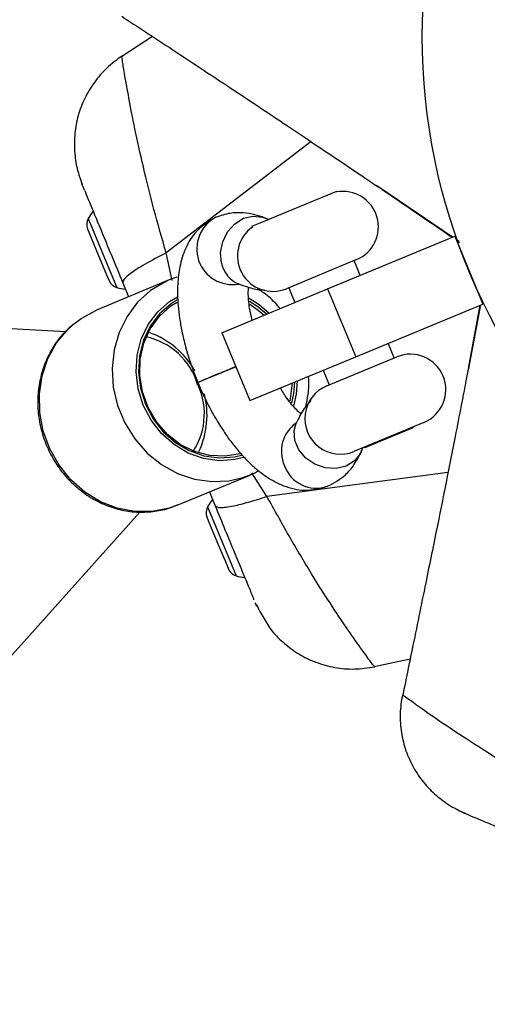
# Model space of a CAD drawing. Units: millimetres. Extents: x -4534 to 4839, y -3372 to 8938.
# Drawn here: x -79 to -28, y 4359 to 4466 of the extents above; entities that cross this region are included whole.
import ezdxf

# ---------------------------------------------------------------- set-up
doc = ezdxf.new("R2010")
doc.units = ezdxf.units.MM
doc.layers.add('Toestel 2D', color=7, linetype='Continuous', lineweight=20)

# ---------------------------------------------------------------- blocks, each defined once
blk = doc.blocks.new('BG-8145-RB')
at = {"layer": 'Toestel 2D', "lineweight": 25}
for points, knots in [([(98.08, 4464.5), (98.08, 4501.22), (68.31, 4531), (31.58, 4531), (31.58, 4531), (-5.14, 4531), (-34.92, 4501.22), (-34.92, 4464.5), (-34.92, 4464.5), (-34.92, 4427.77), (-5.14, 4398), (31.58, 4398), (31.58, 4398), (68.31, 4397.99), (98.08, 4427.77), (98.08, 4464.49), (98.08, 5566.09), (98.08, 2261.3), (98.08, 4464.5)], [0, 0, 0, 0, 0.2, 0.2, 0.2, 0.2, 0.4, 0.4, 0.4, 0.4, 0.6, 0.6, 0.6, 0.6, 1, 1, 1, 1.01, 1.01, 1.01, 1.01]), ([(-67.69, 4466.7), (-65.97, 4465.58), (-64.25, 4464.45), (-62.53, 4463.32), (-62.53, 4463.32), (-60.26, 4461.83), (-58, 4460.33), (-55.74, 4458.84), (-55.74, 4458.84), (-53.84, 4457.58), (-51.95, 4456.32), (-50.07, 4455.07), (-50.07, 4455.07), (-48.89, 4454.28), (-47.72, 4453.49), (-46.55, 4452.71), (-46.55, 4452.71), (-45.58, 4452.06), (-44.61, 4451.41), (-43.65, 4450.77), (-43.65, 4450.77), (-42.88, 4450.24), (-42.11, 4449.72), (-41.38, 4449.23), (-41.38, 4449.23), (-40.81, 4448.85), (-40.27, 4448.48), (-39.73, 4448.11)], [0, 0, 0, 0, 0.125, 0.125, 0.125, 0.125, 0.25, 0.25, 0.25, 0.25, 0.375, 0.375, 0.375, 0.375, 0.5, 0.5, 0.5, 0.5, 0.625, 0.625, 0.625, 0.625, 0.75, 0.75, 0.75, 0.75, 1, 1, 1, 1]), ([(-67.68, 4462.36), (-68.24, 4461.94), (-68.8, 4461.53), (-69.31, 4461.06), (-69.31, 4461.06), (-69.82, 4460.59), (-70.27, 4460.06), (-70.67, 4459.5), (-70.67, 4459.5), (-71.07, 4458.95), (-71.42, 4458.36), (-71.72, 4457.75), (-71.72, 4457.75), (-72.01, 4457.15), (-72.25, 4456.52), (-72.43, 4455.89), (-72.43, 4455.89), (-72.61, 4455.25), (-72.73, 4454.6), (-72.79, 4453.95), (-72.79, 4453.95), (-72.86, 4453.3), (-72.87, 4452.65), (-72.82, 4451.99), (-72.82, 4451.99), (-72.78, 4451.34), (-72.69, 4450.69), (-72.53, 4450.05), (-72.53, 4450.05), (-72.39, 4449.49), (-72.19, 4448.94), (-71.99, 4448.39)], [0, 0, 0, 0, 0.111111, 0.111111, 0.111111, 0.111111, 0.222222, 0.222222, 0.222222, 0.222222, 0.333333, 0.333333, 0.333333, 0.333333, 0.444444, 0.444444, 0.444444, 0.444444, 0.555556, 0.555556, 0.555556, 0.555556, 0.666667, 0.666667, 0.666667, 0.666667, 0.777778, 0.777778, 0.777778, 0.777778, 1, 1, 1, 1]), ([(-62.85, 4440.92), (-63.3, 4442.51), (-63.75, 4444.1), (-64.17, 4445.65), (-64.17, 4445.65), (-64.6, 4447.25), (-64.99, 4448.81), (-65.33, 4450.28), (-65.33, 4450.28), (-65.68, 4451.76), (-65.99, 4453.16), (-66.25, 4454.42), (-66.25, 4454.42), (-66.51, 4455.67), (-66.72, 4456.8), (-66.9, 4457.78), (-66.9, 4457.78), (-67.08, 4458.73), (-67.22, 4459.54), (-67.34, 4460.21), (-67.34, 4460.21), (-67.45, 4460.87), (-67.54, 4461.41), (-67.59, 4461.73), (-67.59, 4461.73), (-67.63, 4462), (-67.65, 4462.13), (-67.67, 4462.26)], [0, 0, 0, 0, 0.125, 0.125, 0.125, 0.125, 0.25, 0.25, 0.25, 0.25, 0.375, 0.375, 0.375, 0.375, 0.5, 0.5, 0.5, 0.5, 0.625, 0.625, 0.625, 0.625, 0.75, 0.75, 0.75, 0.75, 1, 1, 1, 1]), ([(-71.75, 4447.75), (-71.9, 4448.14), (-72.06, 4448.52), (-72.05, 4448.5), (-72.05, 4448.5), (-72.05, 4448.49), (-72.04, 4448.47), (-72.03, 4448.44)], [0, 0, 0, 0, 0.333333, 0.333333, 0.333333, 0.333333, 1, 1, 1, 1]), ([(-71.75, 4447.75), (-71.62, 4447.45), (-71.5, 4447.15), (-71.33, 4446.75), (-71.33, 4446.75), (-71.17, 4446.36), (-70.96, 4445.86), (-70.73, 4445.29), (-70.73, 4445.29), (-70.49, 4444.72), (-70.23, 4444.08), (-69.94, 4443.38), (-69.94, 4443.38), (-69.59, 4442.56), (-69.22, 4441.64), (-68.82, 4440.68), (-68.82, 4440.68), (-68.41, 4439.71), (-67.99, 4438.68), (-67.56, 4437.65)], [0, 0, 0, 0, 0.166667, 0.166667, 0.166667, 0.166667, 0.333333, 0.333333, 0.333333, 0.333333, 0.5, 0.5, 0.5, 0.5, 0.666667, 0.666667, 0.666667, 0.666667, 1, 1, 1, 1]), ([(-42.09, 4440.19), (-40.26, 4440.94), (-39.3, 4442.95), (-39.86, 4444.85), (-39.86, 4444.85), (-40.42, 4446.75), (-42.32, 4447.91), (-44.26, 4447.56)], [0, 0, 0, 0, 0.333333, 0.333333, 0.333333, 0.333333, 1, 1, 1, 1]), ([(-39.35, 4447.86), (-37.07, 4446.31), (-34.79, 4444.77), (-32.59, 4443.25), (-32.59, 4443.25), (-32.29, 4443.04), (-31.98, 4442.83), (-31.68, 4442.62)], [0, 0, 0, 0, 0.333333, 0.333333, 0.333333, 0.333333, 1, 1, 1, 1]), ([(-52.14, 4444.74), (-52.48, 4444.87), (-52.82, 4444.99), (-53.17, 4445.08), (-53.17, 4445.08), (-53.59, 4445.19), (-54.01, 4445.25), (-54.44, 4445.28), (-54.44, 4445.28), (-54.93, 4445.32), (-55.41, 4445.31), (-55.88, 4445.23), (-55.88, 4445.23), (-56.41, 4445.15), (-56.91, 4444.97), (-57.41, 4444.8)], [0, 0, 0, 0, 0.2, 0.2, 0.2, 0.2, 0.4, 0.4, 0.4, 0.4, 0.6, 0.6, 0.6, 0.6, 1, 1, 1, 1]), ([(-57.42, 4444.8), (-58.14, 4444.37), (-58.87, 4443.95), (-59.46, 4443.34), (-59.46, 4443.34), (-59.99, 4442.8), (-60.41, 4442.12), (-60.73, 4441.38), (-60.73, 4441.38), (-61.01, 4440.76), (-61.21, 4440.1), (-61.35, 4439.42), (-61.35, 4439.42), (-61.47, 4438.82), (-61.55, 4438.2), (-61.58, 4437.56), (-61.58, 4437.56), (-61.61, 4437.16), (-61.61, 4436.75), (-61.6, 4436.34), (-61.6, 4436.34), (-61.59, 4435.95), (-61.57, 4435.55), (-61.54, 4435.15), (-61.54, 4435.15), (-61.5, 4434.7), (-61.45, 4434.25), (-61.38, 4433.79), (-61.38, 4433.79), (-61.31, 4433.33), (-61.23, 4432.87), (-61.13, 4432.4), (-61.13, 4432.4), (-61.01, 4431.83), (-60.88, 4431.26), (-60.72, 4430.68), (-60.72, 4430.68), (-60.54, 4430.02), (-60.34, 4429.36), (-60.11, 4428.7), (-60.11, 4428.7), (-59.86, 4427.98), (-59.57, 4427.27), (-59.29, 4426.55)], [0, 0, 0, 0, 0.083333, 0.083333, 0.083333, 0.083333, 0.166667, 0.166667, 0.166667, 0.166667, 0.25, 0.25, 0.25, 0.25, 0.333333, 0.333333, 0.333333, 0.333333, 0.416667, 0.416667, 0.416667, 0.416667, 0.5, 0.5, 0.5, 0.5, 0.583333, 0.583333, 0.583333, 0.583333, 0.666667, 0.666667, 0.666667, 0.666667, 0.75, 0.75, 0.75, 0.75, 0.833333, 0.833333, 0.833333, 0.833333, 1, 1, 1, 1]), ([(-57.41, 4444.8), (-59.11, 4443.92), (-59.91, 4441.93), (-59.3, 4440.11), (-59.3, 4440.11), (-58.68, 4438.3), (-56.84, 4437.2), (-54.96, 4437.52)], [0, 0, 0, 0, 0.333333, 0.333333, 0.333333, 0.333333, 1, 1, 1, 1]), ([(-56.8, 4439.79), (-56.8, 4439.79), (-56.91, 4440.96), (-56.91, 4440.96), (-56.91, 4440.96), (-56.91, 4440.96), (-56.68, 4442.14), (-56.68, 4442.14), (-56.68, 4442.14), (-56.68, 4442.14), (-56.16, 4443.22), (-56.16, 4443.22), (-56.16, 4443.22), (-56.16, 4443.22), (-55.37, 4444.1), (-55.37, 4444.1), (-55.37, 4444.1), (-55.37, 4444.1), (-54.41, 4444.69), (-54.41, 4444.69), (-54.41, 4444.69), (-54.41, 4444.69), (-53.36, 4444.94), (-53.36, 4444.94), (-53.36, 4444.94), (-53.36, 4444.94), (-52.33, 4444.81), (-52.33, 4444.81), (-52.33, 4444.81), (-52.33, 4444.81), (-52.16, 4444.75), (-52.16, 4444.75)], [0, 0, 0, 0, 0.111111, 0.111111, 0.111111, 0.111111, 0.222222, 0.222222, 0.222222, 0.222222, 0.333333, 0.333333, 0.333333, 0.333333, 0.444444, 0.444444, 0.444444, 0.444444, 0.555556, 0.555556, 0.555556, 0.555556, 0.666667, 0.666667, 0.666667, 0.666667, 0.777778, 0.777778, 0.777778, 0.777778, 1, 1, 1, 1]), ([(-51.72, 4444.58), (-51.71, 4444.58), (-51.71, 4444.58), (-51.72, 4444.59), (-51.72, 4444.59), (-51.75, 4444.61), (-51.93, 4444.67), (-52.11, 4444.73)], [0, 0, 0, 0, 0.333333, 0.333333, 0.333333, 0.333333, 1, 1, 1, 1]), ([(-53.41, 4443.77), (-55.03, 4442.65), (-55.55, 4440.48), (-54.6, 4438.74), (-54.6, 4438.74), (-53.66, 4437.01), (-51.55, 4436.27), (-49.73, 4437.02)], [0, 0, 0, 0, 0.333333, 0.333333, 0.333333, 0.333333, 1, 1, 1, 1]), ([(-62.85, 4440.92), (-63.66, 4440.5), (-64.46, 4440.08), (-65.13, 4439.7), (-65.13, 4439.7), (-65.79, 4439.32), (-66.32, 4438.97), (-66.72, 4438.67), (-66.72, 4438.67), (-67.04, 4438.43), (-67.28, 4438.22), (-67.41, 4438.06), (-67.41, 4438.06), (-67.54, 4437.89), (-67.55, 4437.77), (-67.56, 4437.65)], [0, 0, 0, 0, 0.2, 0.2, 0.2, 0.2, 0.4, 0.4, 0.4, 0.4, 0.6, 0.6, 0.6, 0.6, 1, 1, 1, 1]), ([(-62.5, 4437.97), (-62.5, 4437.97), (-62.93, 4437.78), (-62.93, 4437.78), (-62.93, 4437.78), (-62.93, 4437.78), (-64.54, 4436.81), (-64.54, 4436.81), (-64.54, 4436.81), (-64.54, 4436.81), (-65.95, 4435.54), (-65.95, 4435.54), (-65.95, 4435.54), (-65.95, 4435.54), (-67.11, 4434), (-67.11, 4434), (-67.11, 4434), (-67.11, 4434), (-67.97, 4432.25), (-67.97, 4432.25), (-67.97, 4432.25), (-67.97, 4432.25), (-68.52, 4430.35), (-68.52, 4430.35), (-68.52, 4430.35), (-68.52, 4430.35), (-68.74, 4428.34), (-68.74, 4428.34), (-68.74, 4428.34), (-68.74, 4428.34), (-68.61, 4426.31), (-68.61, 4426.31), (-68.61, 4426.31), (-68.61, 4426.31), (-68.14, 4424.3), (-68.14, 4424.3), (-68.14, 4424.3), (-68.14, 4424.3), (-67.35, 4422.4), (-67.35, 4422.4), (-67.35, 4422.4), (-67.35, 4422.4), (-66.27, 4420.65), (-66.27, 4420.65), (-66.27, 4420.65), (-66.27, 4420.65), (-64.92, 4419.12), (-64.92, 4419.12), (-64.92, 4419.12), (-64.92, 4419.12), (-63.35, 4417.86), (-63.35, 4417.86), (-63.35, 4417.86), (-63.35, 4417.86), (-61.61, 4416.9), (-61.61, 4416.9), (-61.61, 4416.9), (-61.61, 4416.9), (-59.76, 4416.27), (-59.76, 4416.27), (-59.76, 4416.27), (-59.76, 4416.27), (-57.86, 4416), (-57.86, 4416), (-57.86, 4416), (-57.86, 4416), (-55.96, 4416.1), (-55.96, 4416.1), (-55.96, 4416.1), (-55.96, 4416.1), (-54.34, 4416.48), (-54.34, 4416.48)], [0, 0, 0, 0, 0.052632, 0.052632, 0.052632, 0.052632, 0.105263, 0.105263, 0.105263, 0.105263, 0.157895, 0.157895, 0.157895, 0.157895, 0.210526, 0.210526, 0.210526, 0.210526, 0.263158, 0.263158, 0.263158, 0.263158, 0.315789, 0.315789, 0.315789, 0.315789, 0.368421, 0.368421, 0.368421, 0.368421, 0.421053, 0.421053, 0.421053, 0.421053, 0.473684, 0.473684, 0.473684, 0.473684, 0.526316, 0.526316, 0.526316, 0.526316, 0.578947, 0.578947, 0.578947, 0.578947, 0.631579, 0.631579, 0.631579, 0.631579, 0.684211, 0.684211, 0.684211, 0.684211, 0.736842, 0.736842, 0.736842, 0.736842, 0.789474, 0.789474, 0.789474, 0.789474, 0.842105, 0.842105, 0.842105, 0.842105, 0.894737, 0.894737, 0.894737, 0.894737, 1, 1, 1, 1]), ([(-54.95, 4437.54), (-54.56, 4437.41), (-54.17, 4437.27), (-53.78, 4437.15), (-53.78, 4437.15), (-53.31, 4437.02), (-52.83, 4436.91), (-52.37, 4436.9), (-52.37, 4436.9), (-52.28, 4436.9), (-52.2, 4436.9), (-52.12, 4436.9)], [0, 0, 0, 0, 0.25, 0.25, 0.25, 0.25, 0.5, 0.5, 0.5, 0.5, 1, 1, 1, 1]), ([(-53.45, 4433.6), (-53.56, 4434.04), (-53.67, 4434.49), (-53.74, 4434.9), (-53.74, 4434.9), (-53.85, 4435.53), (-53.89, 4436.1), (-53.89, 4436.56), (-53.89, 4436.56), (-53.89, 4436.78), (-53.88, 4436.98), (-53.87, 4437.18)], [0, 0, 0, 0, 0.25, 0.25, 0.25, 0.25, 0.5, 0.5, 0.5, 0.5, 1, 1, 1, 1]), ([(-50.42, 4434.86), (-50.6, 4435.07), (-50.77, 4435.27), (-50.96, 4435.47), (-50.96, 4435.47), (-51.39, 4435.94), (-51.88, 4436.35), (-52.4, 4436.69), (-52.4, 4436.69), (-52.58, 4436.8), (-52.75, 4436.9), (-52.93, 4437)], [0, 0, 0, 0, 0.25, 0.25, 0.25, 0.25, 0.5, 0.5, 0.5, 0.5, 1, 1, 1, 1]), ([(-54.42, 4418.63), (-54.42, 4418.63), (-55.34, 4418.41), (-55.34, 4418.41), (-55.34, 4418.41), (-55.34, 4418.41), (-57.04, 4418.28), (-57.04, 4418.28), (-57.04, 4418.28), (-57.04, 4418.28), (-58.76, 4418.52), (-58.76, 4418.52), (-58.76, 4418.52), (-58.76, 4418.52), (-60.43, 4419.11), (-60.43, 4419.11), (-60.43, 4419.11), (-60.43, 4419.11), (-61.98, 4420.03), (-61.98, 4420.03), (-61.98, 4420.03), (-61.98, 4420.03), (-63.34, 4421.24), (-63.34, 4421.24), (-63.34, 4421.24), (-63.34, 4421.24), (-64.48, 4422.7), (-64.48, 4422.7), (-64.48, 4422.7), (-64.48, 4422.7), (-65.35, 4424.35), (-65.35, 4424.35), (-65.35, 4424.35), (-65.35, 4424.35), (-65.9, 4426.12), (-65.9, 4426.12), (-65.9, 4426.12), (-65.9, 4426.12), (-66.13, 4427.96), (-66.13, 4427.96), (-66.13, 4427.96), (-66.13, 4427.96), (-66.02, 4429.78), (-66.02, 4429.78), (-66.02, 4429.78), (-66.02, 4429.78), (-65.57, 4431.52), (-65.57, 4431.52), (-65.57, 4431.52), (-65.57, 4431.52), (-64.81, 4433.12), (-64.81, 4433.12), (-64.81, 4433.12), (-64.81, 4433.12), (-63.76, 4434.5), (-63.76, 4434.5), (-63.76, 4434.5), (-63.76, 4434.5), (-62.47, 4435.62), (-62.47, 4435.62), (-62.47, 4435.62), (-62.47, 4435.62), (-61.6, 4436.15), (-61.6, 4436.15)], [0, 0, 0, 0, 0.058824, 0.058824, 0.058824, 0.058824, 0.117647, 0.117647, 0.117647, 0.117647, 0.176471, 0.176471, 0.176471, 0.176471, 0.235294, 0.235294, 0.235294, 0.235294, 0.294118, 0.294118, 0.294118, 0.294118, 0.352941, 0.352941, 0.352941, 0.352941, 0.411765, 0.411765, 0.411765, 0.411765, 0.470588, 0.470588, 0.470588, 0.470588, 0.529412, 0.529412, 0.529412, 0.529412, 0.588235, 0.588235, 0.588235, 0.588235, 0.647059, 0.647059, 0.647059, 0.647059, 0.705882, 0.705882, 0.705882, 0.705882, 0.764706, 0.764706, 0.764706, 0.764706, 0.823529, 0.823529, 0.823529, 0.823529, 0.882353, 0.882353, 0.882353, 0.882353, 1, 1, 1, 1]), ([(-61.64, 4435.79), (-61.64, 4435.79), (-62.3, 4435.37), (-62.3, 4435.37), (-62.3, 4435.37), (-62.3, 4435.37), (-63.56, 4434.29), (-63.56, 4434.29), (-63.56, 4434.29), (-63.56, 4434.29), (-64.57, 4432.95), (-64.57, 4432.95), (-64.57, 4432.95), (-64.57, 4432.95), (-65.31, 4431.4), (-65.31, 4431.4), (-65.31, 4431.4), (-65.31, 4431.4), (-65.74, 4429.71), (-65.74, 4429.71), (-65.74, 4429.71), (-65.74, 4429.71), (-65.85, 4427.95), (-65.85, 4427.95), (-65.85, 4427.95), (-65.85, 4427.95), (-65.63, 4426.17), (-65.63, 4426.17), (-65.63, 4426.17), (-65.63, 4426.17), (-65.09, 4424.45), (-65.09, 4424.45), (-65.09, 4424.45), (-65.09, 4424.45), (-64.26, 4422.85), (-64.26, 4422.85), (-64.26, 4422.85), (-64.26, 4422.85), (-63.16, 4421.44), (-63.16, 4421.44), (-63.16, 4421.44), (-63.16, 4421.44), (-61.83, 4420.27), (-61.83, 4420.27), (-61.83, 4420.27), (-61.83, 4420.27), (-60.33, 4419.38), (-60.33, 4419.38), (-60.33, 4419.38), (-60.33, 4419.38), (-58.72, 4418.81), (-58.72, 4418.81), (-58.72, 4418.81), (-58.72, 4418.81), (-57.05, 4418.58), (-57.05, 4418.58), (-57.05, 4418.58), (-57.05, 4418.58), (-55.4, 4418.7), (-55.4, 4418.7), (-55.4, 4418.7), (-55.4, 4418.7), (-54.62, 4418.88), (-54.62, 4418.88)], [0, 0, 0, 0, 0.058824, 0.058824, 0.058824, 0.058824, 0.117647, 0.117647, 0.117647, 0.117647, 0.176471, 0.176471, 0.176471, 0.176471, 0.235294, 0.235294, 0.235294, 0.235294, 0.294118, 0.294118, 0.294118, 0.294118, 0.352941, 0.352941, 0.352941, 0.352941, 0.411765, 0.411765, 0.411765, 0.411765, 0.470588, 0.470588, 0.470588, 0.470588, 0.529412, 0.529412, 0.529412, 0.529412, 0.588235, 0.588235, 0.588235, 0.588235, 0.647059, 0.647059, 0.647059, 0.647059, 0.705882, 0.705882, 0.705882, 0.705882, 0.764706, 0.764706, 0.764706, 0.764706, 0.823529, 0.823529, 0.823529, 0.823529, 0.882353, 0.882353, 0.882353, 0.882353, 1, 1, 1, 1]), ([(-53.78, 4435.98), (-53.78, 4435.98), (-52.7, 4435.3), (-52.7, 4435.3), (-52.7, 4435.3), (-52.7, 4435.3), (-51.61, 4434.37), (-51.61, 4434.37)], [0, 0, 0, 0, 0.333333, 0.333333, 0.333333, 0.333333, 1, 1, 1, 1]), ([(-51.89, 4434.25), (-51.89, 4434.25), (-52.85, 4435.06), (-52.85, 4435.06), (-52.85, 4435.06), (-52.85, 4435.06), (-53.75, 4435.64), (-53.75, 4435.64)], [0, 0, 0, 0, 0.333333, 0.333333, 0.333333, 0.333333, 1, 1, 1, 1]), ([(-72.85, 4433.24), (-72.85, 4433.24), (-72.1, 4433.79), (-72.1, 4433.79), (-72.1, 4433.79), (-72.1, 4433.79), (-70.45, 4434.68), (-70.45, 4434.68)], [0, 0, 0, 0, 0.333333, 0.333333, 0.333333, 0.333333, 1, 1, 1, 1]), ([(-54.79, 4419.03), (-54.79, 4419.03), (-56.4, 4418.76), (-56.4, 4418.76), (-56.4, 4418.76), (-56.4, 4418.76), (-58.08, 4418.84), (-58.08, 4418.84), (-58.08, 4418.84), (-58.08, 4418.84), (-59.74, 4419.28), (-59.74, 4419.28), (-59.74, 4419.28), (-59.74, 4419.28), (-61.3, 4420.06), (-61.3, 4420.06), (-61.3, 4420.06), (-61.3, 4420.06), (-62.71, 4421.15), (-62.71, 4421.15), (-62.71, 4421.15), (-62.71, 4421.15), (-63.89, 4422.51), (-63.89, 4422.51), (-63.89, 4422.51), (-63.89, 4422.51), (-64.82, 4424.07), (-64.82, 4424.07), (-64.82, 4424.07), (-64.82, 4424.07), (-65.43, 4425.78), (-65.43, 4425.78), (-65.43, 4425.78), (-65.43, 4425.78), (-65.72, 4427.57), (-65.72, 4427.57), (-65.72, 4427.57), (-65.72, 4427.57), (-65.67, 4429.36), (-65.67, 4429.36), (-65.67, 4429.36), (-65.67, 4429.36), (-65.29, 4431.08), (-65.29, 4431.08), (-65.29, 4431.08), (-65.29, 4431.08), (-64.57, 4432.66), (-64.57, 4432.66), (-64.57, 4432.66), (-64.57, 4432.66), (-63.57, 4434.03), (-63.57, 4434.03), (-63.57, 4434.03), (-63.57, 4434.03), (-62.32, 4435.14), (-62.32, 4435.14), (-62.32, 4435.14), (-62.32, 4435.14), (-61.63, 4435.57), (-61.63, 4435.57)], [0, 0, 0, 0, 0.0625, 0.0625, 0.0625, 0.0625, 0.125, 0.125, 0.125, 0.125, 0.1875, 0.1875, 0.1875, 0.1875, 0.25, 0.25, 0.25, 0.25, 0.3125, 0.3125, 0.3125, 0.3125, 0.375, 0.375, 0.375, 0.375, 0.4375, 0.4375, 0.4375, 0.4375, 0.5, 0.5, 0.5, 0.5, 0.5625, 0.5625, 0.5625, 0.5625, 0.625, 0.625, 0.625, 0.625, 0.6875, 0.6875, 0.6875, 0.6875, 0.75, 0.75, 0.75, 0.75, 0.8125, 0.8125, 0.8125, 0.8125, 0.875, 0.875, 0.875, 0.875, 1, 1, 1, 1]), ([(-53.71, 4435.32), (-53.71, 4435.32), (-52.8, 4434.7), (-52.8, 4434.7), (-52.8, 4434.7), (-52.8, 4434.7), (-52.15, 4434.14), (-52.15, 4434.14)], [0, 0, 0, 0, 0.333333, 0.333333, 0.333333, 0.333333, 1, 1, 1, 1]), ([(-72.93, 4433.18), (-73.35, 4432.81), (-73.77, 4432.44), (-74.14, 4432.03), (-74.14, 4432.03), (-74.54, 4431.59), (-74.89, 4431.1), (-75.21, 4430.58), (-75.21, 4430.58), (-75.52, 4430.06), (-75.79, 4429.52), (-76.02, 4428.96), (-76.02, 4428.96), (-76.25, 4428.39), (-76.43, 4427.8), (-76.56, 4427.2), (-76.56, 4427.2), (-76.7, 4426.59), (-76.78, 4425.97), (-76.82, 4425.35), (-76.82, 4425.35), (-76.85, 4424.72), (-76.84, 4424.09), (-76.78, 4423.46), (-76.78, 4423.46), (-76.71, 4422.83), (-76.6, 4422.21), (-76.44, 4421.59), (-76.44, 4421.59), (-76.28, 4420.97), (-76.07, 4420.37), (-75.82, 4419.78), (-75.82, 4419.78), (-75.56, 4419.2), (-75.26, 4418.63), (-74.92, 4418.09), (-74.92, 4418.09), (-74.58, 4417.55), (-74.2, 4417.04), (-73.78, 4416.56), (-73.78, 4416.56), (-73.36, 4416.09), (-72.9, 4415.64), (-72.42, 4415.24), (-72.42, 4415.24), (-71.93, 4414.84), (-71.42, 4414.48), (-70.88, 4414.16), (-70.88, 4414.16), (-70.34, 4413.85), (-69.78, 4413.58), (-69.2, 4413.36), (-69.2, 4413.36), (-68.63, 4413.15), (-68.04, 4412.98), (-67.44, 4412.86), (-67.44, 4412.86), (-66.84, 4412.75), (-66.24, 4412.68), (-65.64, 4412.68), (-65.64, 4412.68), (-65.04, 4412.67), (-64.44, 4412.72), (-63.85, 4412.81), (-63.85, 4412.81), (-63.26, 4412.89), (-62.68, 4413.02), (-62.13, 4413.25), (-62.13, 4413.25), (-61.93, 4413.33), (-61.73, 4413.43), (-61.53, 4413.52)], [0, 0, 0, 0, 0.052632, 0.052632, 0.052632, 0.052632, 0.105263, 0.105263, 0.105263, 0.105263, 0.157895, 0.157895, 0.157895, 0.157895, 0.210526, 0.210526, 0.210526, 0.210526, 0.263158, 0.263158, 0.263158, 0.263158, 0.315789, 0.315789, 0.315789, 0.315789, 0.368421, 0.368421, 0.368421, 0.368421, 0.421053, 0.421053, 0.421053, 0.421053, 0.473684, 0.473684, 0.473684, 0.473684, 0.526316, 0.526316, 0.526316, 0.526316, 0.578947, 0.578947, 0.578947, 0.578947, 0.631579, 0.631579, 0.631579, 0.631579, 0.684211, 0.684211, 0.684211, 0.684211, 0.736842, 0.736842, 0.736842, 0.736842, 0.789474, 0.789474, 0.789474, 0.789474, 0.842105, 0.842105, 0.842105, 0.842105, 0.894737, 0.894737, 0.894737, 0.894737, 1, 1, 1, 1]), ([(-61.64, 4413.43), (-61.64, 4413.43), (-62.53, 4413.12), (-62.53, 4413.12), (-62.53, 4413.12), (-62.53, 4413.12), (-64.38, 4412.75), (-64.38, 4412.75), (-64.38, 4412.75), (-64.38, 4412.75), (-66.28, 4412.74), (-66.28, 4412.74), (-66.28, 4412.74), (-66.28, 4412.74), (-68.18, 4413.1), (-68.18, 4413.1), (-68.18, 4413.1), (-68.18, 4413.1), (-70.01, 4413.81), (-70.01, 4413.81), (-70.01, 4413.81), (-70.01, 4413.81), (-71.71, 4414.85), (-71.71, 4414.85), (-71.71, 4414.85), (-71.71, 4414.85), (-73.23, 4416.19), (-73.23, 4416.19), (-73.23, 4416.19), (-73.23, 4416.19), (-74.51, 4417.78), (-74.51, 4417.78), (-74.51, 4417.78), (-74.51, 4417.78), (-75.53, 4419.57), (-75.53, 4419.57), (-75.53, 4419.57), (-75.53, 4419.57), (-76.24, 4421.5), (-76.24, 4421.5), (-76.24, 4421.5), (-76.24, 4421.5), (-76.62, 4423.52), (-76.62, 4423.52), (-76.62, 4423.52), (-76.62, 4423.52), (-76.66, 4425.56), (-76.66, 4425.56), (-76.66, 4425.56), (-76.66, 4425.56), (-76.37, 4427.54), (-76.37, 4427.54), (-76.37, 4427.54), (-76.37, 4427.54), (-75.74, 4429.42), (-75.74, 4429.42), (-75.74, 4429.42), (-75.74, 4429.42), (-74.79, 4431.12), (-74.79, 4431.12), (-74.79, 4431.12), (-74.79, 4431.12), (-73.57, 4432.59), (-73.57, 4432.59), (-73.57, 4432.59), (-73.57, 4432.59), (-72.85, 4433.24), (-72.85, 4433.24)], [0, 0, 0, 0, 0.055556, 0.055556, 0.055556, 0.055556, 0.111111, 0.111111, 0.111111, 0.111111, 0.166667, 0.166667, 0.166667, 0.166667, 0.222222, 0.222222, 0.222222, 0.222222, 0.277778, 0.277778, 0.277778, 0.277778, 0.333333, 0.333333, 0.333333, 0.333333, 0.388889, 0.388889, 0.388889, 0.388889, 0.444444, 0.444444, 0.444444, 0.444444, 0.5, 0.5, 0.5, 0.5, 0.555556, 0.555556, 0.555556, 0.555556, 0.611111, 0.611111, 0.611111, 0.611111, 0.666667, 0.666667, 0.666667, 0.666667, 0.722222, 0.722222, 0.722222, 0.722222, 0.777778, 0.777778, 0.777778, 0.777778, 0.833333, 0.833333, 0.833333, 0.833333, 0.888889, 0.888889, 0.888889, 0.888889, 1, 1, 1, 1]), ([(-34.74, 4422.45), (-32.77, 4423.27), (-31.83, 4425.53), (-32.65, 4427.5), (-32.65, 4427.5), (-33.47, 4429.47), (-35.73, 4430.41), (-37.7, 4429.59)], [0, 0, 0, 0, 0.333333, 0.333333, 0.333333, 0.333333, 1, 1, 1, 1]), ([(-59.36, 4426.82), (-59.37, 4426.82), (-59.38, 4426.82), (-59.39, 4426.81), (-59.39, 4426.81), (-59.4, 4426.81), (-59.27, 4426.86), (-59.1, 4426.93), (-59.1, 4426.93), (-58.93, 4427.01), (-58.71, 4427.09), (-58.44, 4427.21), (-58.44, 4427.21), (-58.17, 4427.32), (-57.85, 4427.45), (-57.49, 4427.6), (-57.49, 4427.6), (-57.13, 4427.75), (-56.75, 4427.91), (-56.35, 4428.07), (-56.35, 4428.07), (-55.99, 4428.22), (-55.63, 4428.37), (-55.26, 4428.52)], [0, 0, 0, 0, 0.142857, 0.142857, 0.142857, 0.142857, 0.285714, 0.285714, 0.285714, 0.285714, 0.428571, 0.428571, 0.428571, 0.428571, 0.571429, 0.571429, 0.571429, 0.571429, 0.714286, 0.714286, 0.714286, 0.714286, 1, 1, 1, 1]), ([(-55.26, 4428.52), (-55.47, 4428.44), (-55.69, 4428.35), (-55.9, 4428.26), (-55.9, 4428.26), (-56.3, 4428.09), (-56.7, 4427.93), (-57.08, 4427.77), (-57.08, 4427.77), (-57.45, 4427.62), (-57.81, 4427.47), (-58.11, 4427.34), (-58.11, 4427.34), (-58.42, 4427.22), (-58.68, 4427.11), (-58.89, 4427.02), (-58.89, 4427.02), (-59.1, 4426.93), (-59.27, 4426.86), (-59.32, 4426.84), (-59.32, 4426.84), (-59.36, 4426.83), (-59.35, 4426.83), (-59.35, 4426.83)], [0, 0, 0, 0, 0.142857, 0.142857, 0.142857, 0.142857, 0.285714, 0.285714, 0.285714, 0.285714, 0.428571, 0.428571, 0.428571, 0.428571, 0.571429, 0.571429, 0.571429, 0.571429, 0.714286, 0.714286, 0.714286, 0.714286, 1, 1, 1, 1]), ([(-29.92, 4428.27), (-30.01, 4427.78), (-30.1, 4427.3), (-30.2, 4426.78), (-30.2, 4426.78), (-30.35, 4426.01), (-30.51, 4425.18), (-30.68, 4424.34), (-30.68, 4424.34), (-30.89, 4423.2), (-31.12, 4422.07), (-31.34, 4420.93), (-31.34, 4420.93), (-31.62, 4419.48), (-31.91, 4418.02), (-32.2, 4416.56), (-32.2, 4416.56), (-32.56, 4414.79), (-32.91, 4413.01), (-33.27, 4411.24), (-33.27, 4411.24), (-33.69, 4409.14), (-34.12, 4407.05), (-34.55, 4404.96), (-34.55, 4404.96), (-35.04, 4402.54), (-35.53, 4400.13), (-36.03, 4397.72), (-36.03, 4397.72), (-36.37, 4396.06), (-36.72, 4394.4), (-37.06, 4392.74)], [0, 0, 0, 0, 0.111111, 0.111111, 0.111111, 0.111111, 0.222222, 0.222222, 0.222222, 0.222222, 0.333333, 0.333333, 0.333333, 0.333333, 0.444444, 0.444444, 0.444444, 0.444444, 0.555556, 0.555556, 0.555556, 0.555556, 0.666667, 0.666667, 0.666667, 0.666667, 0.777778, 0.777778, 0.777778, 0.777778, 1, 1, 1, 1]), ([(-59.5, 4427.07), (-59.2, 4426.36), (-58.9, 4425.66), (-58.57, 4424.97), (-58.57, 4424.97), (-58.26, 4424.34), (-57.94, 4423.73), (-57.6, 4423.14), (-57.6, 4423.14), (-57.3, 4422.62), (-56.99, 4422.12), (-56.67, 4421.64), (-56.67, 4421.64), (-56.41, 4421.23), (-56.14, 4420.84), (-55.86, 4420.47), (-55.86, 4420.47), (-55.58, 4420.1), (-55.3, 4419.74), (-55.01, 4419.4), (-55.01, 4419.4), (-54.75, 4419.09), (-54.49, 4418.79), (-54.22, 4418.51), (-54.22, 4418.51), (-53.93, 4418.21), (-53.64, 4417.93), (-53.34, 4417.66), (-53.34, 4417.66), (-52.87, 4417.24), (-52.37, 4416.85), (-51.86, 4416.51), (-51.86, 4416.51), (-51.28, 4416.13), (-50.67, 4415.81), (-50.04, 4415.56), (-50.04, 4415.56), (-49.29, 4415.27), (-48.51, 4415.08), (-47.75, 4415.07), (-47.75, 4415.07), (-46.91, 4415.06), (-46.09, 4415.28), (-45.28, 4415.49)], [0, 0, 0, 0, 0.083333, 0.083333, 0.083333, 0.083333, 0.166667, 0.166667, 0.166667, 0.166667, 0.25, 0.25, 0.25, 0.25, 0.333333, 0.333333, 0.333333, 0.333333, 0.416667, 0.416667, 0.416667, 0.416667, 0.5, 0.5, 0.5, 0.5, 0.583333, 0.583333, 0.583333, 0.583333, 0.666667, 0.666667, 0.666667, 0.666667, 0.75, 0.75, 0.75, 0.75, 0.833333, 0.833333, 0.833333, 0.833333, 1, 1, 1, 1]), ([(-47.61, 4424.2), (-47.52, 4424.63), (-47.43, 4425.06), (-47.37, 4425.49), (-47.37, 4425.49), (-47.28, 4426.11), (-47.24, 4426.75), (-47.32, 4427.37), (-47.32, 4427.37), (-47.32, 4427.41), (-47.33, 4427.44), (-47.33, 4427.48)], [0, 0, 0, 0, 0.25, 0.25, 0.25, 0.25, 0.5, 0.5, 0.5, 0.5, 1, 1, 1, 1]), ([(-48.13, 4423.36), (-48.28, 4423.5), (-48.44, 4423.64), (-48.61, 4423.81), (-48.61, 4423.81), (-48.94, 4424.13), (-49.31, 4424.56), (-49.68, 4425.09), (-49.68, 4425.09), (-49.92, 4425.43), (-50.16, 4425.82), (-50.39, 4426.21)], [0, 0, 0, 0, 0.25, 0.25, 0.25, 0.25, 0.5, 0.5, 0.5, 0.5, 1, 1, 1, 1]), ([(-49.09, 4426.75), (-49.09, 4426.75), (-49.31, 4425.03), (-49.31, 4425.03), (-49.31, 4425.03), (-49.31, 4425.03), (-49.36, 4424.82), (-49.36, 4424.82)], [0, 0, 0, 0, 0.333333, 0.333333, 0.333333, 0.333333, 1, 1, 1, 1]), ([(-49.16, 4424.58), (-49.16, 4424.58), (-48.94, 4425.61), (-48.94, 4425.61), (-48.94, 4425.61), (-48.94, 4425.61), (-48.83, 4426.86), (-48.83, 4426.86)], [0, 0, 0, 0, 0.333333, 0.333333, 0.333333, 0.333333, 1, 1, 1, 1]), ([(-48.55, 4426.98), (-48.55, 4426.98), (-48.66, 4425.54), (-48.66, 4425.54), (-48.66, 4425.54), (-48.66, 4425.54), (-48.96, 4424.23), (-48.96, 4424.23)], [0, 0, 0, 0, 0.333333, 0.333333, 0.333333, 0.333333, 1, 1, 1, 1]), ([(-45.34, 4426.43), (-46.62, 4425.9), (-47.51, 4424.73), (-47.69, 4423.36), (-47.69, 4423.36), (-47.87, 4421.99), (-47.31, 4420.63), (-46.21, 4419.79), (-46.21, 4419.79), (-45.12, 4418.95), (-43.66, 4418.76), (-42.38, 4419.28)], [0, 0, 0, 0, 0.25, 0.25, 0.25, 0.25, 0.5, 0.5, 0.5, 0.5, 1, 1, 1, 1]), ([(-47.09, 4424.84), (-47.33, 4424.56), (-47.58, 4424.28), (-47.79, 4423.97), (-47.79, 4423.97), (-48.13, 4423.49), (-48.4, 4422.93), (-48.66, 4422.37)], [0, 0, 0, 0, 0.333333, 0.333333, 0.333333, 0.333333, 1, 1, 1, 1]), ([(-41.59, 4419.25), (-41.59, 4419.25), (-41.67, 4419.08), (-41.67, 4419.08), (-41.67, 4419.08), (-41.67, 4419.08), (-42.31, 4418.26), (-42.31, 4418.26), (-42.31, 4418.26), (-42.31, 4418.26), (-43.22, 4417.69), (-43.22, 4417.69), (-43.22, 4417.69), (-43.22, 4417.69), (-44.32, 4417.43), (-44.32, 4417.43), (-44.32, 4417.43), (-44.32, 4417.43), (-45.5, 4417.5), (-45.5, 4417.5), (-45.5, 4417.5), (-45.5, 4417.5), (-46.64, 4417.89), (-46.64, 4417.89), (-46.64, 4417.89), (-46.64, 4417.89), (-47.63, 4418.57), (-47.63, 4418.57), (-47.63, 4418.57), (-47.63, 4418.57), (-48.38, 4419.47), (-48.38, 4419.47), (-48.38, 4419.47), (-48.38, 4419.47), (-48.81, 4420.5), (-48.81, 4420.5), (-48.81, 4420.5), (-48.81, 4420.5), (-48.88, 4421.56), (-48.88, 4421.56), (-48.88, 4421.56), (-48.88, 4421.56), (-48.66, 4422.37), (-48.66, 4422.37)], [0, 0, 0, 0, 0.083333, 0.083333, 0.083333, 0.083333, 0.166667, 0.166667, 0.166667, 0.166667, 0.25, 0.25, 0.25, 0.25, 0.333333, 0.333333, 0.333333, 0.333333, 0.416667, 0.416667, 0.416667, 0.416667, 0.5, 0.5, 0.5, 0.5, 0.583333, 0.583333, 0.583333, 0.583333, 0.666667, 0.666667, 0.666667, 0.666667, 0.75, 0.75, 0.75, 0.75, 0.833333, 0.833333, 0.833333, 0.833333, 1, 1, 1, 1]), ([(-41.57, 4419.29), (-41.5, 4419.43), (-41.43, 4419.58), (-41.41, 4419.63), (-41.41, 4419.63), (-41.4, 4419.67), (-41.41, 4419.67), (-41.41, 4419.66)], [0, 0, 0, 0, 0.333333, 0.333333, 0.333333, 0.333333, 1, 1, 1, 1]), ([(-45.27, 4415.49), (-44.58, 4415.86), (-43.88, 4416.24), (-43.3, 4416.76), (-43.3, 4416.76), (-42.95, 4417.07), (-42.64, 4417.44), (-42.37, 4417.84), (-42.37, 4417.84), (-42.07, 4418.29), (-41.83, 4418.77), (-41.58, 4419.26)], [0, 0, 0, 0, 0.25, 0.25, 0.25, 0.25, 0.5, 0.5, 0.5, 0.5, 1, 1, 1, 1]), ([(-54.37, 4416.51), (-53.98, 4416.63), (-53.59, 4416.74), (-53.24, 4416.93), (-53.24, 4416.93), (-53.07, 4417.01), (-52.92, 4417.11), (-52.76, 4417.21)], [0, 0, 0, 0, 0.333333, 0.333333, 0.333333, 0.333333, 1, 1, 1, 1]), ([(-54.34, 4416.48), (-54.34, 4416.48), (-54.13, 4416.56), (-54.13, 4416.56), (-54.13, 4416.56), (-54.13, 4416.56), (-53.7, 4416.72), (-53.7, 4416.72)], [0, 0, 0, 0, 0.333333, 0.333333, 0.333333, 0.333333, 1, 1, 1, 1]), ([(-57.51, 4413.37), (-57.37, 4413.28), (-57.23, 4413.19), (-56.91, 4413.18), (-56.91, 4413.18), (-56.59, 4413.17), (-56.09, 4413.24), (-55.48, 4413.37), (-55.48, 4413.37), (-55, 4413.47), (-54.46, 4413.6), (-53.85, 4413.78), (-53.85, 4413.78), (-53.24, 4413.95), (-52.55, 4414.17), (-51.86, 4414.39)], [0, 0, 0, 0, 0.2, 0.2, 0.2, 0.2, 0.4, 0.4, 0.4, 0.4, 0.6, 0.6, 0.6, 0.6, 1, 1, 1, 1]), ([(-40.19, 4395.92), (-40.26, 4396), (-40.33, 4396.09), (-40.48, 4396.29), (-40.48, 4396.29), (-40.67, 4396.54), (-40.98, 4396.96), (-41.37, 4397.5), (-41.37, 4397.5), (-41.77, 4398.05), (-42.24, 4398.72), (-42.8, 4399.52), (-42.8, 4399.52), (-43.36, 4400.34), (-44.01, 4401.3), (-44.71, 4402.37), (-44.71, 4402.37), (-45.43, 4403.46), (-46.2, 4404.67), (-47, 4405.97), (-47, 4405.97), (-47.79, 4407.27), (-48.62, 4408.66), (-49.45, 4410.1), (-49.45, 4410.1), (-50.25, 4411.49), (-51.05, 4412.94), (-51.86, 4414.39)], [0, 0, 0, 0, 0.125, 0.125, 0.125, 0.125, 0.25, 0.25, 0.25, 0.25, 0.375, 0.375, 0.375, 0.375, 0.5, 0.5, 0.5, 0.5, 0.625, 0.625, 0.625, 0.625, 0.75, 0.75, 0.75, 0.75, 1, 1, 1, 1]), ([(-57.51, 4413.37), (-57.14, 4412.49), (-56.78, 4411.61), (-56.43, 4410.76), (-56.43, 4410.76), (-56.08, 4409.92), (-55.74, 4409.12), (-55.44, 4408.37), (-55.44, 4408.37), (-55.13, 4407.62), (-54.84, 4406.93), (-54.58, 4406.31), (-54.58, 4406.31), (-54.28, 4405.58), (-54.01, 4404.94), (-53.81, 4404.44), (-53.81, 4404.44), (-53.6, 4403.95), (-53.46, 4403.59), (-53.31, 4403.24)], [0, 0, 0, 0, 0.166667, 0.166667, 0.166667, 0.166667, 0.333333, 0.333333, 0.333333, 0.333333, 0.5, 0.5, 0.5, 0.5, 0.666667, 0.666667, 0.666667, 0.666667, 1, 1, 1, 1]), ([(-53.03, 4402.57), (-53.02, 4402.55), (-53.01, 4402.52), (-53.01, 4402.52), (-53.01, 4402.52), (-53.01, 4402.53), (-53.07, 4402.67), (-53.13, 4402.8)], [0, 0, 0, 0, 0.333333, 0.333333, 0.333333, 0.333333, 1, 1, 1, 1]), ([(-53.01, 4402.61), (-52.49, 4401.6), (-51.97, 4400.59), (-51.27, 4399.71), (-51.27, 4399.71), (-50.89, 4399.23), (-50.45, 4398.79), (-49.96, 4398.38), (-49.96, 4398.38), (-49.48, 4397.96), (-48.95, 4397.57), (-48.38, 4397.23), (-48.38, 4397.23), (-47.8, 4396.88), (-47.18, 4396.58), (-46.54, 4396.34), (-46.54, 4396.34), (-45.87, 4396.09), (-45.18, 4395.9), (-44.48, 4395.77), (-44.48, 4395.77), (-43.76, 4395.64), (-43.03, 4395.57), (-42.31, 4395.59), (-42.31, 4395.59), (-41.57, 4395.61), (-40.84, 4395.72), (-40.11, 4395.83)], [0, 0, 0, 0, 0.125, 0.125, 0.125, 0.125, 0.25, 0.25, 0.25, 0.25, 0.375, 0.375, 0.375, 0.375, 0.5, 0.5, 0.5, 0.5, 0.625, 0.625, 0.625, 0.625, 0.75, 0.75, 0.75, 0.75, 1, 1, 1, 1]), ([(-40.14, 4395.87), (-40.13, 4395.85), (-40.12, 4395.83), (-40.12, 4395.83), (-40.12, 4395.83), (-40.12, 4395.83), (-40.15, 4395.88), (-40.19, 4395.92)], [0, 0, 0, 0, 0.333333, 0.333333, 0.333333, 0.333333, 1, 1, 1, 1]), ([(-37.09, 4392.79), (-37.2, 4392.11), (-37.31, 4391.42), (-37.33, 4390.72), (-37.33, 4390.72), (-37.36, 4390.03), (-37.3, 4389.34), (-37.19, 4388.66), (-37.19, 4388.66), (-37.08, 4387.98), (-36.92, 4387.32), (-36.7, 4386.68), (-36.7, 4386.68), (-36.48, 4386.05), (-36.2, 4385.44), (-35.88, 4384.86), (-35.88, 4384.86), (-35.55, 4384.29), (-35.18, 4383.74), (-34.77, 4383.24), (-34.77, 4383.24), (-34.35, 4382.73), (-33.9, 4382.26), (-33.4, 4381.83), (-33.4, 4381.83), (-32.91, 4381.4), (-32.39, 4381), (-31.82, 4380.66), (-31.82, 4380.66), (-31.32, 4380.37), (-30.79, 4380.12), (-30.26, 4379.87)], [0, 0, 0, 0, 0.111111, 0.111111, 0.111111, 0.111111, 0.222222, 0.222222, 0.222222, 0.222222, 0.333333, 0.333333, 0.333333, 0.333333, 0.444444, 0.444444, 0.444444, 0.444444, 0.555556, 0.555556, 0.555556, 0.555556, 0.666667, 0.666667, 0.666667, 0.666667, 0.777778, 0.777778, 0.777778, 0.777778, 1, 1, 1, 1]), ([(-18.52, 4381.05), (-19.97, 4381.86), (-21.41, 4382.66), (-22.8, 4383.46), (-22.8, 4383.46), (-24.24, 4384.29), (-25.61, 4385.12), (-26.9, 4385.92), (-26.9, 4385.92), (-28.19, 4386.72), (-29.39, 4387.49), (-30.47, 4388.2), (-30.47, 4388.2), (-31.54, 4388.9), (-32.49, 4389.54), (-33.31, 4390.1), (-33.31, 4390.1), (-34.11, 4390.65), (-34.78, 4391.12), (-35.34, 4391.52), (-35.34, 4391.52), (-35.89, 4391.91), (-36.32, 4392.22), (-36.59, 4392.41), (-36.59, 4392.41), (-36.81, 4392.58), (-36.91, 4392.65), (-37.01, 4392.73)], [0, 0, 0, 0, 0.125, 0.125, 0.125, 0.125, 0.25, 0.25, 0.25, 0.25, 0.375, 0.375, 0.375, 0.375, 0.5, 0.5, 0.5, 0.5, 0.625, 0.625, 0.625, 0.625, 0.75, 0.75, 0.75, 0.75, 1, 1, 1, 1]), ([(-29.65, 4379.59), (-30.03, 4379.75), (-30.41, 4379.91), (-30.39, 4379.9), (-30.39, 4379.9), (-30.38, 4379.9), (-30.36, 4379.89), (-30.33, 4379.88)], [0, 0, 0, 0, 0.333333, 0.333333, 0.333333, 0.333333, 1, 1, 1, 1]), ([(-29.65, 4379.59), (-29.35, 4379.47), (-29.05, 4379.34), (-28.65, 4379.18), (-28.65, 4379.18), (-28.25, 4379.01), (-27.75, 4378.81), (-27.18, 4378.57), (-27.18, 4378.57), (-26.61, 4378.33), (-25.97, 4378.07), (-25.27, 4377.78), (-25.27, 4377.78), (-24.45, 4377.44), (-23.54, 4377.06), (-22.57, 4376.66), (-22.57, 4376.66), (-21.6, 4376.26), (-20.57, 4375.83), (-19.54, 4375.41)], [0, 0, 0, 0, 0.166667, 0.166667, 0.166667, 0.166667, 0.333333, 0.333333, 0.333333, 0.333333, 0.5, 0.5, 0.5, 0.5, 0.666667, 0.666667, 0.666667, 0.666667, 1, 1, 1, 1])]:
    blk.add_open_spline(points, degree=3, knots=knots, dxfattribs=at)
for points in [[(-73.83, 4432.33), (-73.83, 4432.33), (-648.82, 4464.09), (-648.82, 4464.09)], [(-64.34, 4464.5), (-64.34, 4464.5), (-67.69, 4462.3), (-67.69, 4462.3)], [(-67.67, 4462.26), (-67.67, 4462.26), (-67.68, 4462.31), (-67.68, 4462.31)], [(-67.67, 4462.31), (-67.67, 4462.31), (-67.67, 4462.29), (-67.67, 4462.29)], [(-47.04, 4453.04), (-47.04, 4453.04), (-62.85, 4440.92), (-62.85, 4440.92)], [(-52.58, 4444.21), (-52.58, 4444.21), (-44.25, 4447.66), (-44.25, 4447.66)], [(-44.26, 4447.56), (-44.26, 4447.56), (-44.25, 4447.66), (-44.25, 4447.66)], [(-39.35, 4447.87), (-39.35, 4447.87), (-39.95, 4448.27), (-39.95, 4448.27)], [(-31.62, 4442.65), (-31.62, 4442.65), (-39.35, 4447.87), (-39.35, 4447.87)], [(-70.8, 4445.46), (-71, 4445.21), (-71.18, 4444.95), (-71.33, 4444.66)], [(-71.33, 4444.66), (-71.51, 4444.32), (-71.54, 4443.92), (-71.42, 4443.56)], [(-71.33, 4444.66), (-71.33, 4444.66), (-69.78, 4440.91), (-69.78, 4440.91)], [(-53.49, 4443.83), (-53.49, 4443.83), (-52.58, 4444.21), (-52.58, 4444.21)], [(-71.42, 4443.56), (-71.42, 4443.56), (-71.26, 4443.18), (-71.26, 4443.18)], [(-71.26, 4443.18), (-71.26, 4443.18), (-70.24, 4440.72), (-70.24, 4440.72)], [(-53.49, 4443.83), (-53.49, 4443.83), (-53.41, 4443.77), (-53.41, 4443.77)], [(-45.24, 4437), (-45.24, 4437), (-31.39, 4442.74), (-31.39, 4442.74)], [(-31.39, 4442.74), (-31.39, 4442.74), (-28.32, 4435.35), (-28.32, 4435.35)], [(-30.9, 4442.16), (-30.9, 4442.16), (-31.24, 4442.39), (-31.24, 4442.39)], [(-31.2, 4442.28), (-31.2, 4442.28), (-30.85, 4442.04), (-30.85, 4442.04)], [(-70.24, 4440.72), (-70.24, 4440.72), (-69.22, 4438.26), (-69.22, 4438.26)], [(-69.78, 4440.91), (-69.78, 4440.91), (-68.22, 4437.16), (-68.22, 4437.16)], [(-62.18, 4437.92), (-62.18, 4437.92), (-62.85, 4440.92), (-62.85, 4440.92)], [(-42.09, 4440.19), (-42.09, 4440.19), (-49.73, 4437.02), (-49.73, 4437.02)], [(-41.69, 4438.47), (-41.69, 4438.47), (-42.36, 4440.08), (-42.36, 4440.08)], [(-56.8, 4439.79), (-56.59, 4438.78), (-55.9, 4437.94), (-54.95, 4437.54)], [(-62.5, 4437.97), (-62.5, 4437.97), (-70.45, 4434.68), (-70.45, 4434.68)], [(-69.22, 4438.26), (-69.22, 4438.26), (-69.06, 4437.88), (-69.06, 4437.88)], [(-69.06, 4437.88), (-68.9, 4437.53), (-68.59, 4437.27), (-68.22, 4437.16)], [(-61.68, 4438.27), (-61.68, 4438.27), (-62.5, 4437.97), (-62.5, 4437.97)], [(-68.22, 4437.16), (-67.92, 4437.06), (-67.6, 4437), (-67.28, 4436.97)], [(-67.56, 4437.65), (-67.56, 4437.65), (-66.94, 4436.14), (-66.94, 4436.14)], [(-56.79, 4432.22), (-56.79, 4432.22), (-45.24, 4437), (-45.24, 4437)], [(-54.95, 4437.56), (-54.95, 4437.56), (-54.98, 4437.55), (-54.98, 4437.55)], [(-49.46, 4437.13), (-49.46, 4437.13), (-48.8, 4435.53), (-48.8, 4435.53)], [(-45.24, 4437), (-45.24, 4437), (-42.18, 4429.61), (-42.18, 4429.61)], [(-28.5, 4436), (-28.5, 4436), (-28.53, 4435.84), (-28.53, 4435.84)], [(-42.18, 4429.61), (-42.18, 4429.61), (-28.32, 4435.35), (-28.32, 4435.35)], [(-28.64, 4435.22), (-28.64, 4435.22), (-29.91, 4428.31), (-29.91, 4428.31)], [(-28.56, 4435.25), (-28.56, 4435.25), (-29.9, 4428.31), (-29.9, 4428.31)], [(-59.41, 4426.56), (-60.19, 4429.21), (-62.36, 4431.22), (-65.07, 4431.78)], [(-59.72, 4428.09), (-60.81, 4430.01), (-62.56, 4431.48), (-64.64, 4432.22)], [(-56.79, 4432.22), (-56.79, 4432.22), (-53.73, 4424.83), (-53.73, 4424.83)], [(-37.97, 4429.48), (-37.97, 4429.48), (-38.63, 4431.08), (-38.63, 4431.08)], [(-53.73, 4424.83), (-53.73, 4424.83), (-42.18, 4429.61), (-42.18, 4429.61)], [(-45.34, 4426.43), (-45.34, 4426.43), (-37.7, 4429.59), (-37.7, 4429.59)], [(-45.74, 4428.14), (-45.74, 4428.14), (-45.07, 4426.54), (-45.07, 4426.54)], [(-29.9, 4428.31), (-29.9, 4428.31), (-29.96, 4428.03), (-29.96, 4428.03)], [(-59.9, 4419.28), (-58.39, 4421.59), (-58.27, 4424.55), (-59.59, 4426.98)], [(-59.28, 4419.28), (-58.35, 4421.24), (-58.14, 4423.46), (-58.69, 4425.56)], [(-48.68, 4422.38), (-50.16, 4421.33), (-50.69, 4419.39), (-49.95, 4417.74)], [(-48.68, 4422.34), (-48.68, 4422.34), (-48.65, 4422.35), (-48.65, 4422.35)], [(-34.74, 4422.45), (-34.74, 4422.45), (-42.38, 4419.28), (-42.38, 4419.28)], [(-40.65, 4419.93), (-40.65, 4419.93), (-35.91, 4421.89), (-35.91, 4421.89)], [(-35.91, 4421.89), (-35.91, 4421.89), (-35.87, 4421.98), (-35.87, 4421.98)], [(-41.25, 4419.75), (-41.25, 4419.75), (-41.16, 4419.71), (-41.16, 4419.71)], [(-41.16, 4419.71), (-41.16, 4419.71), (-40.65, 4419.93), (-40.65, 4419.93)], [(-49.95, 4417.74), (-49.27, 4415.83), (-47.18, 4414.83), (-45.27, 4415.49)], [(-61.64, 4413.43), (-61.64, 4413.43), (-53.7, 4416.72), (-53.7, 4416.72)], [(-51.86, 4414.39), (-51.86, 4414.39), (-53.5, 4416.97), (-53.5, 4416.97)], [(-32.12, 4417), (-32.12, 4417), (-51.86, 4414.39), (-51.86, 4414.39)], [(-58.13, 4414.89), (-58.13, 4414.89), (-57.51, 4413.37), (-57.51, 4413.37)], [(-58.32, 4413.25), (-58.5, 4412.91), (-58.53, 4412.51), (-58.41, 4412.15)], [(-57.79, 4414.05), (-57.99, 4413.8), (-58.17, 4413.54), (-58.32, 4413.25)], [(-58.32, 4413.25), (-58.32, 4413.25), (-56.77, 4409.5), (-56.77, 4409.5)], [(-448.98, 3984.6), (-448.98, 3984.6), (-65.72, 4412.68), (-65.72, 4412.68)], [(-58.41, 4412.15), (-58.41, 4412.15), (-58.25, 4411.77), (-58.25, 4411.77)], [(-58.25, 4411.77), (-58.25, 4411.77), (-57.23, 4409.31), (-57.23, 4409.31)], [(-57.23, 4409.31), (-57.23, 4409.31), (-56.21, 4406.85), (-56.21, 4406.85)], [(-56.77, 4409.5), (-56.77, 4409.5), (-55.21, 4405.74), (-55.21, 4405.74)], [(-56.21, 4406.85), (-56.21, 4406.85), (-56.05, 4406.47), (-56.05, 4406.47)], [(-56.05, 4406.47), (-55.88, 4406.12), (-55.58, 4405.86), (-55.21, 4405.74)], [(-55.21, 4405.74), (-54.91, 4405.65), (-54.59, 4405.59), (-54.27, 4405.56)], [(-53.26, 4403.12), (-53.26, 4403.12), (-53.31, 4403.24), (-53.31, 4403.24)], [(-52.97, 4402.41), (-52.97, 4402.41), (-53.02, 4402.55), (-53.02, 4402.55)], [(-40.17, 4395.86), (-40.17, 4395.86), (-36.25, 4396.68), (-36.25, 4396.68)], [(-37.06, 4392.77), (-37.06, 4392.77), (-37.04, 4392.76), (-37.04, 4392.76)], [(-37.01, 4392.73), (-37.01, 4392.73), (-37.06, 4392.76), (-37.06, 4392.76)], [(-30.26, 4379.87), (-30.26, 4379.87), (-30.5, 4379.95), (-30.5, 4379.95)]]:
    blk.add_open_spline(points, degree=3, dxfattribs=at)

msp = doc.modelspace()

# ---------------------------------------------------------------- block references
msp.add_blockref('BG-8145-RB', (0, 0))

doc.saveas('drawing.dxf')
